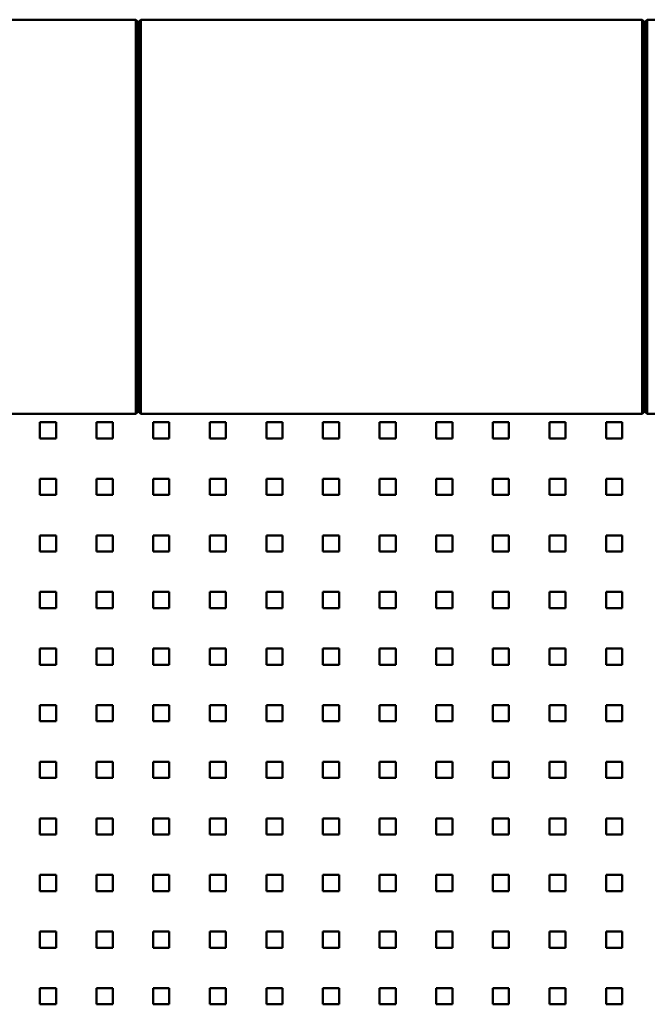
# Model space of a CAD drawing. Units: millimetres. Extents: x 0 to 31500, y 0 to 22275.
# Drawn here: x 8282 to 8903, y 4347 to 5321 of the extents above; entities that cross this region are included whole.
import ezdxf

# ---------------------------------------------------------------- set-up
doc = ezdxf.new("R2010")
doc.units = ezdxf.units.MM
doc.header["$LTSCALE"] = 75
doc.layers.add('Sichtbare Kanten(DIN)', color=7, linetype='Continuous', lineweight=50)

msp = doc.modelspace()

# ---------------------------------------------------------------- linework, layer by layer
at = {"layer": 'Sichtbare Kanten(DIN)'}
for p, q in [((8396.996, 5321.055), (7900.996, 5321.055)), ((8396.996, 5286.055), (8396.996, 5321.055)), ((8396.996, 5321.055), (8398.996, 5319.055)), ((8401.996, 5321.055), (8399.996, 5319.055)), ((8401.996, 5321.055), (8401.996, 5286.055)), ((8897.996, 5321.055), (8401.996, 5321.055)), ((8897.996, 5286.055), (8897.996, 5321.055)), ((8897.996, 5321.055), (8899.996, 5319.055)), ((8902.996, 5321.055), (8900.996, 5319.055)), ((8902.996, 5321.055), (8902.996, 5286.055)), ((9398.996, 5321.055), (8902.996, 5321.055)), ((8398.996, 5319.055), (8398.996, 5286.055)), ((8399.996, 5286.055), (8399.996, 5319.055)), ((8899.996, 5319.055), (8899.996, 5286.055)), ((8900.996, 5286.055), (8900.996, 5319.055)), ((8398.996, 5302.805), (8399.996, 5302.805)), ((8899.996, 5302.805), (8900.996, 5302.805)), ((8396.996, 5286.055), (8396.996, 4966.055)), ((8398.996, 4966.055), (8398.996, 5286.055)), ((8399.996, 5286.055), (8399.996, 4966.055)), ((8401.996, 4966.055), (8401.996, 5286.055)), ((8897.996, 5286.055), (8897.996, 4966.055)), ((8899.996, 4966.055), (8899.996, 5286.055)), ((8900.996, 5286.055), (8900.996, 4966.055)), ((8902.996, 4966.055), (8902.996, 5286.055)), ((8399.996, 4972.805), (8398.996, 4972.805)), ((8900.996, 4972.805), (8899.996, 4972.805)), ((8396.996, 4931.055), (8396.996, 4966.055)), ((8398.996, 4966.055), (8398.996, 4933.055)), ((8399.996, 4933.055), (8399.996, 4966.055)), ((8401.996, 4966.055), (8401.996, 4931.055)), ((8897.996, 4931.055), (8897.996, 4966.055)), ((8899.996, 4966.055), (8899.996, 4933.055)), ((8900.996, 4933.055), (8900.996, 4966.055)), ((8902.996, 4966.055), (8902.996, 4931.055)), ((8396.996, 4931.055), (7900.996, 4931.055)), ((8396.996, 4931.055), (8398.996, 4933.055)), ((8401.996, 4931.055), (8399.996, 4933.055)), ((8897.996, 4931.055), (8401.996, 4931.055)), ((8897.996, 4931.055), (8899.996, 4933.055)), ((8902.996, 4931.055), (8900.996, 4933.055)), ((9398.996, 4931.055), (8902.996, 4931.055)), ((8318.171, 4922.805), (8302.171, 4922.805)), ((8302.171, 4922.805), (8302.171, 4906.805)), ((8318.171, 4922.805), (8318.171, 4906.805)), ((8374.171, 4922.805), (8358.171, 4922.805)), ((8358.171, 4922.805), (8358.171, 4906.805)), ((8374.171, 4922.805), (8374.171, 4906.805)), ((8430.171, 4922.805), (8414.171, 4922.805)), ((8414.171, 4922.805), (8414.171, 4906.805)), ((8430.171, 4922.805), (8430.171, 4906.805)), ((8486.171, 4922.805), (8470.171, 4922.805)), ((8470.171, 4922.805), (8470.171, 4906.805)), ((8486.171, 4922.805), (8486.171, 4906.805)), ((8542.171, 4922.805), (8526.171, 4922.805)), ((8526.171, 4922.805), (8526.171, 4906.805)), ((8542.171, 4922.805), (8542.171, 4906.805)), ((8598.171, 4922.805), (8582.171, 4922.805)), ((8582.171, 4922.805), (8582.171, 4906.805)), ((8598.171, 4922.805), (8598.171, 4906.805)), ((8654.171, 4922.805), (8638.171, 4922.805)), ((8638.171, 4922.805), (8638.171, 4906.805)), ((8654.171, 4922.805), (8654.171, 4906.805)), ((8710.171, 4922.805), (8694.171, 4922.805)), ((8694.171, 4922.805), (8694.171, 4906.805)), ((8710.171, 4922.805), (8710.171, 4906.805)), ((8766.171, 4922.805), (8750.171, 4922.805)), ((8750.171, 4922.805), (8750.171, 4906.805)), ((8766.171, 4922.805), (8766.171, 4906.805)), ((8822.171, 4922.805), (8806.171, 4922.805)), ((8806.171, 4922.805), (8806.171, 4906.805)), ((8822.171, 4922.805), (8822.171, 4906.805)), ((8878.171, 4922.805), (8862.171, 4922.805)), ((8862.171, 4922.805), (8862.171, 4906.805)), ((8878.171, 4922.805), (8878.171, 4906.805)), ((8302.171, 4906.805), (8318.171, 4906.805)), ((8358.171, 4906.805), (8374.171, 4906.805)), ((8414.171, 4906.805), (8430.171, 4906.805)), ((8470.171, 4906.805), (8486.171, 4906.805)), ((8526.171, 4906.805), (8542.171, 4906.805)), ((8582.171, 4906.805), (8598.171, 4906.805)), ((8638.171, 4906.805), (8654.171, 4906.805)), ((8694.171, 4906.805), (8710.171, 4906.805)), ((8750.171, 4906.805), (8766.171, 4906.805)), ((8806.171, 4906.805), (8822.171, 4906.805)), ((8862.171, 4906.805), (8878.171, 4906.805)), ((8318.171, 4866.805), (8302.171, 4866.805)), ((8302.171, 4866.805), (8302.171, 4850.805)), ((8318.171, 4866.805), (8318.171, 4850.805)), ((8374.171, 4866.805), (8358.171, 4866.805)), ((8358.171, 4866.805), (8358.171, 4850.805)), ((8374.171, 4866.805), (8374.171, 4850.805)), ((8430.171, 4866.805), (8414.171, 4866.805)), ((8414.171, 4866.805), (8414.171, 4850.805)), ((8430.171, 4866.805), (8430.171, 4850.805)), ((8486.171, 4866.805), (8470.171, 4866.805)), ((8470.171, 4866.805), (8470.171, 4850.805)), ((8486.171, 4866.805), (8486.171, 4850.805)), ((8542.171, 4866.805), (8526.171, 4866.805)), ((8526.171, 4866.805), (8526.171, 4850.805)), ((8542.171, 4866.805), (8542.171, 4850.805)), ((8598.171, 4866.805), (8582.171, 4866.805)), ((8582.171, 4866.805), (8582.171, 4850.805)), ((8598.171, 4866.805), (8598.171, 4850.805)), ((8654.171, 4866.805), (8638.171, 4866.805)), ((8638.171, 4866.805), (8638.171, 4850.805)), ((8654.171, 4866.805), (8654.171, 4850.805)), ((8710.171, 4866.805), (8694.171, 4866.805)), ((8694.171, 4866.805), (8694.171, 4850.805)), ((8710.171, 4866.805), (8710.171, 4850.805)), ((8766.171, 4866.805), (8750.171, 4866.805)), ((8750.171, 4866.805), (8750.171, 4850.805)), ((8766.171, 4866.805), (8766.171, 4850.805)), ((8822.171, 4866.805), (8806.171, 4866.805)), ((8806.171, 4866.805), (8806.171, 4850.805)), ((8822.171, 4866.805), (8822.171, 4850.805)), ((8878.171, 4866.805), (8862.171, 4866.805)), ((8862.171, 4866.805), (8862.171, 4850.805)), ((8878.171, 4866.805), (8878.171, 4850.805)), ((8302.171, 4850.805), (8318.171, 4850.805)), ((8358.171, 4850.805), (8374.171, 4850.805)), ((8414.171, 4850.805), (8430.171, 4850.805)), ((8470.171, 4850.805), (8486.171, 4850.805)), ((8526.171, 4850.805), (8542.171, 4850.805)), ((8582.171, 4850.805), (8598.171, 4850.805)), ((8638.171, 4850.805), (8654.171, 4850.805)), ((8694.171, 4850.805), (8710.171, 4850.805)), ((8750.171, 4850.805), (8766.171, 4850.805)), ((8806.171, 4850.805), (8822.171, 4850.805)), ((8862.171, 4850.805), (8878.171, 4850.805)), ((8318.171, 4810.805), (8302.171, 4810.805)), ((8302.171, 4810.805), (8302.171, 4794.805)), ((8318.171, 4810.805), (8318.171, 4794.805)), ((8374.171, 4810.805), (8358.171, 4810.805)), ((8358.171, 4810.805), (8358.171, 4794.805)), ((8374.171, 4810.805), (8374.171, 4794.805)), ((8430.171, 4810.805), (8414.171, 4810.805)), ((8414.171, 4810.805), (8414.171, 4794.805)), ((8430.171, 4810.805), (8430.171, 4794.805)), ((8486.171, 4810.805), (8470.171, 4810.805)), ((8470.171, 4810.805), (8470.171, 4794.805)), ((8486.171, 4810.805), (8486.171, 4794.805)), ((8542.171, 4810.805), (8526.171, 4810.805)), ((8526.171, 4810.805), (8526.171, 4794.805)), ((8542.171, 4810.805), (8542.171, 4794.805)), ((8598.171, 4810.805), (8582.171, 4810.805)), ((8582.171, 4810.805), (8582.171, 4794.805)), ((8598.171, 4810.805), (8598.171, 4794.805)), ((8654.171, 4810.805), (8638.171, 4810.805)), ((8638.171, 4810.805), (8638.171, 4794.805)), ((8654.171, 4810.805), (8654.171, 4794.805)), ((8710.171, 4810.805), (8694.171, 4810.805)), ((8694.171, 4810.805), (8694.171, 4794.805)), ((8710.171, 4810.805), (8710.171, 4794.805)), ((8766.171, 4810.805), (8750.171, 4810.805)), ((8750.171, 4810.805), (8750.171, 4794.805)), ((8766.171, 4810.805), (8766.171, 4794.805)), ((8822.171, 4810.805), (8806.171, 4810.805)), ((8806.171, 4810.805), (8806.171, 4794.805)), ((8822.171, 4810.805), (8822.171, 4794.805)), ((8878.171, 4810.805), (8862.171, 4810.805)), ((8862.171, 4810.805), (8862.171, 4794.805)), ((8878.171, 4810.805), (8878.171, 4794.805)), ((8302.171, 4794.805), (8318.171, 4794.805)), ((8358.171, 4794.805), (8374.171, 4794.805)), ((8414.171, 4794.805), (8430.171, 4794.805)), ((8470.171, 4794.805), (8486.171, 4794.805)), ((8526.171, 4794.805), (8542.171, 4794.805)), ((8582.171, 4794.805), (8598.171, 4794.805)), ((8638.171, 4794.805), (8654.171, 4794.805)), ((8694.171, 4794.805), (8710.171, 4794.805)), ((8750.171, 4794.805), (8766.171, 4794.805)), ((8806.171, 4794.805), (8822.171, 4794.805)), ((8862.171, 4794.805), (8878.171, 4794.805)), ((8318.171, 4754.805), (8302.171, 4754.805)), ((8302.171, 4754.805), (8302.171, 4738.805)), ((8318.171, 4754.805), (8318.171, 4738.805)), ((8374.171, 4754.805), (8358.171, 4754.805)), ((8358.171, 4754.805), (8358.171, 4738.805)), ((8374.171, 4754.805), (8374.171, 4738.805)), ((8430.171, 4754.805), (8414.171, 4754.805)), ((8414.171, 4754.805), (8414.171, 4738.805)), ((8430.171, 4754.805), (8430.171, 4738.805)), ((8486.171, 4754.805), (8470.171, 4754.805)), ((8470.171, 4754.805), (8470.171, 4738.805)), ((8486.171, 4754.805), (8486.171, 4738.805)), ((8542.171, 4754.805), (8526.171, 4754.805)), ((8526.171, 4754.805), (8526.171, 4738.805)), ((8542.171, 4754.805), (8542.171, 4738.805)), ((8598.171, 4754.805), (8582.171, 4754.805)), ((8582.171, 4754.805), (8582.171, 4738.805)), ((8598.171, 4754.805), (8598.171, 4738.805)), ((8654.171, 4754.805), (8638.171, 4754.805)), ((8638.171, 4754.805), (8638.171, 4738.805)), ((8654.171, 4754.805), (8654.171, 4738.805)), ((8710.171, 4754.805), (8694.171, 4754.805)), ((8694.171, 4754.805), (8694.171, 4738.805)), ((8710.171, 4754.805), (8710.171, 4738.805)), ((8766.171, 4754.805), (8750.171, 4754.805)), ((8750.171, 4754.805), (8750.171, 4738.805)), ((8766.171, 4754.805), (8766.171, 4738.805)), ((8822.171, 4754.805), (8806.171, 4754.805)), ((8806.171, 4754.805), (8806.171, 4738.805)), ((8822.171, 4754.805), (8822.171, 4738.805)), ((8878.171, 4754.805), (8862.171, 4754.805)), ((8862.171, 4754.805), (8862.171, 4738.805)), ((8878.171, 4754.805), (8878.171, 4738.805)), ((8302.171, 4738.805), (8318.171, 4738.805)), ((8358.171, 4738.805), (8374.171, 4738.805)), ((8414.171, 4738.805), (8430.171, 4738.805)), ((8470.171, 4738.805), (8486.171, 4738.805)), ((8526.171, 4738.805), (8542.171, 4738.805)), ((8582.171, 4738.805), (8598.171, 4738.805)), ((8638.171, 4738.805), (8654.171, 4738.805)), ((8694.171, 4738.805), (8710.171, 4738.805)), ((8750.171, 4738.805), (8766.171, 4738.805)), ((8806.171, 4738.805), (8822.171, 4738.805)), ((8862.171, 4738.805), (8878.171, 4738.805)), ((8318.171, 4698.805), (8302.171, 4698.805)), ((8302.171, 4698.805), (8302.171, 4682.805)), ((8318.171, 4698.805), (8318.171, 4682.805)), ((8374.171, 4698.805), (8358.171, 4698.805)), ((8358.171, 4698.805), (8358.171, 4682.805)), ((8374.171, 4698.805), (8374.171, 4682.805)), ((8430.171, 4698.805), (8414.171, 4698.805)), ((8414.171, 4698.805), (8414.171, 4682.805)), ((8430.171, 4698.805), (8430.171, 4682.805)), ((8486.171, 4698.805), (8470.171, 4698.805)), ((8470.171, 4698.805), (8470.171, 4682.805)), ((8486.171, 4698.805), (8486.171, 4682.805)), ((8542.171, 4698.805), (8526.171, 4698.805)), ((8526.171, 4698.805), (8526.171, 4682.805)), ((8542.171, 4698.805), (8542.171, 4682.805)), ((8598.171, 4698.805), (8582.171, 4698.805)), ((8582.171, 4698.805), (8582.171, 4682.805)), ((8598.171, 4698.805), (8598.171, 4682.805)), ((8654.171, 4698.805), (8638.171, 4698.805)), ((8638.171, 4698.805), (8638.171, 4682.805)), ((8654.171, 4698.805), (8654.171, 4682.805)), ((8710.171, 4698.805), (8694.171, 4698.805)), ((8694.171, 4698.805), (8694.171, 4682.805)), ((8710.171, 4698.805), (8710.171, 4682.805)), ((8766.171, 4698.805), (8750.171, 4698.805)), ((8750.171, 4698.805), (8750.171, 4682.805)), ((8766.171, 4698.805), (8766.171, 4682.805)), ((8822.171, 4698.805), (8806.171, 4698.805)), ((8806.171, 4698.805), (8806.171, 4682.805)), ((8822.171, 4698.805), (8822.171, 4682.805)), ((8878.171, 4698.805), (8862.171, 4698.805)), ((8862.171, 4698.805), (8862.171, 4682.805)), ((8878.171, 4698.805), (8878.171, 4682.805)), ((8302.171, 4682.805), (8318.171, 4682.805)), ((8358.171, 4682.805), (8374.171, 4682.805)), ((8414.171, 4682.805), (8430.171, 4682.805)), ((8470.171, 4682.805), (8486.171, 4682.805)), ((8526.171, 4682.805), (8542.171, 4682.805)), ((8582.171, 4682.805), (8598.171, 4682.805)), ((8638.171, 4682.805), (8654.171, 4682.805)), ((8694.171, 4682.805), (8710.171, 4682.805)), ((8750.171, 4682.805), (8766.171, 4682.805)), ((8806.171, 4682.805), (8822.171, 4682.805)), ((8862.171, 4682.805), (8878.171, 4682.805)), ((8318.171, 4642.805), (8302.171, 4642.805)), ((8302.171, 4642.805), (8302.171, 4626.805)), ((8318.171, 4642.805), (8318.171, 4626.805)), ((8374.171, 4642.805), (8358.171, 4642.805)), ((8358.171, 4642.805), (8358.171, 4626.805)), ((8374.171, 4642.805), (8374.171, 4626.805)), ((8430.171, 4642.805), (8414.171, 4642.805)), ((8414.171, 4642.805), (8414.171, 4626.805)), ((8430.171, 4642.805), (8430.171, 4626.805)), ((8486.171, 4642.805), (8470.171, 4642.805)), ((8470.171, 4642.805), (8470.171, 4626.805)), ((8486.171, 4642.805), (8486.171, 4626.805)), ((8542.171, 4642.805), (8526.171, 4642.805)), ((8526.171, 4642.805), (8526.171, 4626.805)), ((8542.171, 4642.805), (8542.171, 4626.805)), ((8598.171, 4642.805), (8582.171, 4642.805)), ((8582.171, 4642.805), (8582.171, 4626.805)), ((8598.171, 4642.805), (8598.171, 4626.805)), ((8654.171, 4642.805), (8638.171, 4642.805)), ((8638.171, 4642.805), (8638.171, 4626.805)), ((8654.171, 4642.805), (8654.171, 4626.805)), ((8710.171, 4642.805), (8694.171, 4642.805)), ((8694.171, 4642.805), (8694.171, 4626.805)), ((8710.171, 4642.805), (8710.171, 4626.805)), ((8766.171, 4642.805), (8750.171, 4642.805)), ((8750.171, 4642.805), (8750.171, 4626.805)), ((8766.171, 4642.805), (8766.171, 4626.805)), ((8822.171, 4642.805), (8806.171, 4642.805)), ((8806.171, 4642.805), (8806.171, 4626.805)), ((8822.171, 4642.805), (8822.171, 4626.805)), ((8878.171, 4642.805), (8862.171, 4642.805)), ((8862.171, 4642.805), (8862.171, 4626.805)), ((8878.171, 4642.805), (8878.171, 4626.805)), ((8302.171, 4626.805), (8318.171, 4626.805)), ((8358.171, 4626.805), (8374.171, 4626.805)), ((8414.171, 4626.805), (8430.171, 4626.805)), ((8470.171, 4626.805), (8486.171, 4626.805)), ((8526.171, 4626.805), (8542.171, 4626.805)), ((8582.171, 4626.805), (8598.171, 4626.805)), ((8638.171, 4626.805), (8654.171, 4626.805)), ((8694.171, 4626.805), (8710.171, 4626.805)), ((8750.171, 4626.805), (8766.171, 4626.805)), ((8806.171, 4626.805), (8822.171, 4626.805)), ((8862.171, 4626.805), (8878.171, 4626.805)), ((8318.171, 4586.805), (8302.171, 4586.805)), ((8302.171, 4586.805), (8302.171, 4570.805)), ((8318.171, 4586.805), (8318.171, 4570.805)), ((8374.171, 4586.805), (8358.171, 4586.805)), ((8358.171, 4586.805), (8358.171, 4570.805)), ((8374.171, 4586.805), (8374.171, 4570.805)), ((8430.171, 4586.805), (8414.171, 4586.805)), ((8414.171, 4586.805), (8414.171, 4570.805)), ((8430.171, 4586.805), (8430.171, 4570.805)), ((8486.171, 4586.805), (8470.171, 4586.805)), ((8470.171, 4586.805), (8470.171, 4570.805)), ((8486.171, 4586.805), (8486.171, 4570.805)), ((8542.171, 4586.805), (8526.171, 4586.805)), ((8526.171, 4586.805), (8526.171, 4570.805)), ((8542.171, 4586.805), (8542.171, 4570.805)), ((8598.171, 4586.805), (8582.171, 4586.805)), ((8582.171, 4586.805), (8582.171, 4570.805)), ((8598.171, 4586.805), (8598.171, 4570.805)), ((8654.171, 4586.805), (8638.171, 4586.805)), ((8638.171, 4586.805), (8638.171, 4570.805)), ((8654.171, 4586.805), (8654.171, 4570.805)), ((8710.171, 4586.805), (8694.171, 4586.805)), ((8694.171, 4586.805), (8694.171, 4570.805)), ((8710.171, 4586.805), (8710.171, 4570.805)), ((8766.171, 4586.805), (8750.171, 4586.805)), ((8750.171, 4586.805), (8750.171, 4570.805)), ((8766.171, 4586.805), (8766.171, 4570.805)), ((8822.171, 4586.805), (8806.171, 4586.805)), ((8806.171, 4586.805), (8806.171, 4570.805)), ((8822.171, 4586.805), (8822.171, 4570.805)), ((8878.171, 4586.805), (8862.171, 4586.805)), ((8862.171, 4586.805), (8862.171, 4570.805)), ((8878.171, 4586.805), (8878.171, 4570.805)), ((8302.171, 4570.805), (8318.171, 4570.805)), ((8358.171, 4570.805), (8374.171, 4570.805)), ((8414.171, 4570.805), (8430.171, 4570.805)), ((8470.171, 4570.805), (8486.171, 4570.805)), ((8526.171, 4570.805), (8542.171, 4570.805)), ((8582.171, 4570.805), (8598.171, 4570.805)), ((8638.171, 4570.805), (8654.171, 4570.805)), ((8694.171, 4570.805), (8710.171, 4570.805)), ((8750.171, 4570.805), (8766.171, 4570.805)), ((8806.171, 4570.805), (8822.171, 4570.805)), ((8862.171, 4570.805), (8878.171, 4570.805)), ((8318.171, 4530.805), (8302.171, 4530.805)), ((8302.171, 4530.805), (8302.171, 4514.805)), ((8318.171, 4530.805), (8318.171, 4514.805)), ((8374.171, 4530.805), (8358.171, 4530.805)), ((8358.171, 4530.805), (8358.171, 4514.805)), ((8374.171, 4530.805), (8374.171, 4514.805)), ((8430.171, 4530.805), (8414.171, 4530.805)), ((8414.171, 4530.805), (8414.171, 4514.805)), ((8430.171, 4530.805), (8430.171, 4514.805)), ((8486.171, 4530.805), (8470.171, 4530.805)), ((8470.171, 4530.805), (8470.171, 4514.805)), ((8486.171, 4530.805), (8486.171, 4514.805)), ((8542.171, 4530.805), (8526.171, 4530.805)), ((8526.171, 4530.805), (8526.171, 4514.805)), ((8542.171, 4530.805), (8542.171, 4514.805)), ((8598.171, 4530.805), (8582.171, 4530.805)), ((8582.171, 4530.805), (8582.171, 4514.805)), ((8598.171, 4530.805), (8598.171, 4514.805)), ((8654.171, 4530.805), (8638.171, 4530.805)), ((8638.171, 4530.805), (8638.171, 4514.805)), ((8654.171, 4530.805), (8654.171, 4514.805)), ((8710.171, 4530.805), (8694.171, 4530.805)), ((8694.171, 4530.805), (8694.171, 4514.805)), ((8710.171, 4530.805), (8710.171, 4514.805)), ((8766.171, 4530.805), (8750.171, 4530.805)), ((8750.171, 4530.805), (8750.171, 4514.805)), ((8766.171, 4530.805), (8766.171, 4514.805)), ((8822.171, 4530.805), (8806.171, 4530.805)), ((8806.171, 4530.805), (8806.171, 4514.805)), ((8822.171, 4530.805), (8822.171, 4514.805)), ((8878.171, 4530.805), (8862.171, 4530.805)), ((8862.171, 4530.805), (8862.171, 4514.805)), ((8878.171, 4530.805), (8878.171, 4514.805)), ((8302.171, 4514.805), (8318.171, 4514.805)), ((8358.171, 4514.805), (8374.171, 4514.805)), ((8414.171, 4514.805), (8430.171, 4514.805)), ((8470.171, 4514.805), (8486.171, 4514.805)), ((8526.171, 4514.805), (8542.171, 4514.805)), ((8582.171, 4514.805), (8598.171, 4514.805)), ((8638.171, 4514.805), (8654.171, 4514.805)), ((8694.171, 4514.805), (8710.171, 4514.805)), ((8750.171, 4514.805), (8766.171, 4514.805)), ((8806.171, 4514.805), (8822.171, 4514.805)), ((8862.171, 4514.805), (8878.171, 4514.805)), ((8302.171, 4474.805), (8302.171, 4458.805)), ((8318.171, 4474.805), (8302.171, 4474.805)), ((8318.171, 4474.805), (8318.171, 4458.805)), ((8358.171, 4474.805), (8358.171, 4458.805)), ((8374.171, 4474.805), (8358.171, 4474.805)), ((8374.171, 4474.805), (8374.171, 4458.805)), ((8414.171, 4474.805), (8414.171, 4458.805)), ((8430.171, 4474.805), (8414.171, 4474.805)), ((8430.171, 4474.805), (8430.171, 4458.805)), ((8470.171, 4474.805), (8470.171, 4458.805)), ((8486.171, 4474.805), (8470.171, 4474.805)), ((8486.171, 4474.805), (8486.171, 4458.805)), ((8526.171, 4474.805), (8526.171, 4458.805)), ((8542.171, 4474.805), (8526.171, 4474.805)), ((8542.171, 4474.805), (8542.171, 4458.805)), ((8582.171, 4474.805), (8582.171, 4458.805)), ((8598.171, 4474.805), (8582.171, 4474.805)), ((8598.171, 4474.805), (8598.171, 4458.805)), ((8638.171, 4474.805), (8638.171, 4458.805)), ((8654.171, 4474.805), (8638.171, 4474.805)), ((8654.171, 4474.805), (8654.171, 4458.805)), ((8694.171, 4474.805), (8694.171, 4458.805)), ((8710.171, 4474.805), (8694.171, 4474.805)), ((8710.171, 4474.805), (8710.171, 4458.805)), ((8750.171, 4474.805), (8750.171, 4458.805)), ((8766.171, 4474.805), (8750.171, 4474.805)), ((8766.171, 4474.805), (8766.171, 4458.805)), ((8806.171, 4474.805), (8806.171, 4458.805)), ((8822.171, 4474.805), (8806.171, 4474.805)), ((8822.171, 4474.805), (8822.171, 4458.805)), ((8862.171, 4474.805), (8862.171, 4458.805)), ((8878.171, 4474.805), (8862.171, 4474.805)), ((8878.171, 4474.805), (8878.171, 4458.805)), ((8302.171, 4458.805), (8318.171, 4458.805)), ((8358.171, 4458.805), (8374.171, 4458.805)), ((8414.171, 4458.805), (8430.171, 4458.805)), ((8470.171, 4458.805), (8486.171, 4458.805)), ((8526.171, 4458.805), (8542.171, 4458.805)), ((8582.171, 4458.805), (8598.171, 4458.805)), ((8638.171, 4458.805), (8654.171, 4458.805)), ((8694.171, 4458.805), (8710.171, 4458.805)), ((8750.171, 4458.805), (8766.171, 4458.805)), ((8806.171, 4458.805), (8822.171, 4458.805)), ((8862.171, 4458.805), (8878.171, 4458.805)), ((8318.171, 4418.805), (8302.171, 4418.805)), ((8302.171, 4418.805), (8302.171, 4402.805)), ((8318.171, 4418.805), (8318.171, 4402.805)), ((8374.171, 4418.805), (8358.171, 4418.805)), ((8358.171, 4418.805), (8358.171, 4402.805)), ((8374.171, 4418.805), (8374.171, 4402.805)), ((8430.171, 4418.805), (8414.171, 4418.805)), ((8414.171, 4418.805), (8414.171, 4402.805)), ((8430.171, 4418.805), (8430.171, 4402.805)), ((8486.171, 4418.805), (8470.171, 4418.805)), ((8470.171, 4418.805), (8470.171, 4402.805)), ((8486.171, 4418.805), (8486.171, 4402.805)), ((8542.171, 4418.805), (8526.171, 4418.805)), ((8526.171, 4418.805), (8526.171, 4402.805)), ((8542.171, 4418.805), (8542.171, 4402.805)), ((8598.171, 4418.805), (8582.171, 4418.805)), ((8582.171, 4418.805), (8582.171, 4402.805)), ((8598.171, 4418.805), (8598.171, 4402.805)), ((8654.171, 4418.805), (8638.171, 4418.805)), ((8638.171, 4418.805), (8638.171, 4402.805)), ((8654.171, 4418.805), (8654.171, 4402.805)), ((8710.171, 4418.805), (8694.171, 4418.805)), ((8694.171, 4418.805), (8694.171, 4402.805)), ((8710.171, 4418.805), (8710.171, 4402.805)), ((8766.171, 4418.805), (8750.171, 4418.805)), ((8750.171, 4418.805), (8750.171, 4402.805)), ((8766.171, 4418.805), (8766.171, 4402.805)), ((8822.171, 4418.805), (8806.171, 4418.805)), ((8806.171, 4418.805), (8806.171, 4402.805)), ((8822.171, 4418.805), (8822.171, 4402.805)), ((8878.171, 4418.805), (8862.171, 4418.805)), ((8862.171, 4418.805), (8862.171, 4402.805)), ((8878.171, 4418.805), (8878.171, 4402.805)), ((8302.171, 4402.805), (8318.171, 4402.805)), ((8358.171, 4402.805), (8374.171, 4402.805)), ((8414.171, 4402.805), (8430.171, 4402.805)), ((8470.171, 4402.805), (8486.171, 4402.805)), ((8526.171, 4402.805), (8542.171, 4402.805)), ((8582.171, 4402.805), (8598.171, 4402.805)), ((8638.171, 4402.805), (8654.171, 4402.805)), ((8694.171, 4402.805), (8710.171, 4402.805)), ((8750.171, 4402.805), (8766.171, 4402.805)), ((8806.171, 4402.805), (8822.171, 4402.805)), ((8862.171, 4402.805), (8878.171, 4402.805)), ((8318.171, 4362.805), (8302.171, 4362.805)), ((8302.171, 4362.805), (8302.171, 4346.805)), ((8318.171, 4362.805), (8318.171, 4346.805)), ((8374.171, 4362.805), (8358.171, 4362.805)), ((8358.171, 4362.805), (8358.171, 4346.805)), ((8374.171, 4362.805), (8374.171, 4346.805)), ((8430.171, 4362.805), (8414.171, 4362.805)), ((8414.171, 4362.805), (8414.171, 4346.805)), ((8430.171, 4362.805), (8430.171, 4346.805)), ((8486.171, 4362.805), (8470.171, 4362.805)), ((8470.171, 4362.805), (8470.171, 4346.805)), ((8486.171, 4362.805), (8486.171, 4346.805)), ((8542.171, 4362.805), (8526.171, 4362.805)), ((8526.171, 4362.805), (8526.171, 4346.805)), ((8542.171, 4362.805), (8542.171, 4346.805)), ((8598.171, 4362.805), (8582.171, 4362.805)), ((8582.171, 4362.805), (8582.171, 4346.805)), ((8598.171, 4362.805), (8598.171, 4346.805)), ((8654.171, 4362.805), (8638.171, 4362.805)), ((8638.171, 4362.805), (8638.171, 4346.805)), ((8654.171, 4362.805), (8654.171, 4346.805)), ((8710.171, 4362.805), (8694.171, 4362.805)), ((8694.171, 4362.805), (8694.171, 4346.805)), ((8710.171, 4362.805), (8710.171, 4346.805)), ((8766.171, 4362.805), (8750.171, 4362.805)), ((8750.171, 4362.805), (8750.171, 4346.805)), ((8766.171, 4362.805), (8766.171, 4346.805)), ((8822.171, 4362.805), (8806.171, 4362.805)), ((8806.171, 4362.805), (8806.171, 4346.805)), ((8822.171, 4362.805), (8822.171, 4346.805)), ((8878.171, 4362.805), (8862.171, 4362.805)), ((8862.171, 4362.805), (8862.171, 4346.805)), ((8878.171, 4362.805), (8878.171, 4346.805)), ((8302.171, 4346.805), (8318.171, 4346.805)), ((8358.171, 4346.805), (8374.171, 4346.805)), ((8414.171, 4346.805), (8430.171, 4346.805)), ((8470.171, 4346.805), (8486.171, 4346.805)), ((8526.171, 4346.805), (8542.171, 4346.805)), ((8582.171, 4346.805), (8598.171, 4346.805)), ((8638.171, 4346.805), (8654.171, 4346.805)), ((8694.171, 4346.805), (8710.171, 4346.805)), ((8750.171, 4346.805), (8766.171, 4346.805)), ((8806.171, 4346.805), (8822.171, 4346.805)), ((8862.171, 4346.805), (8878.171, 4346.805))]:
    msp.add_line(p, q, dxfattribs=at)

doc.saveas('drawing.dxf')
